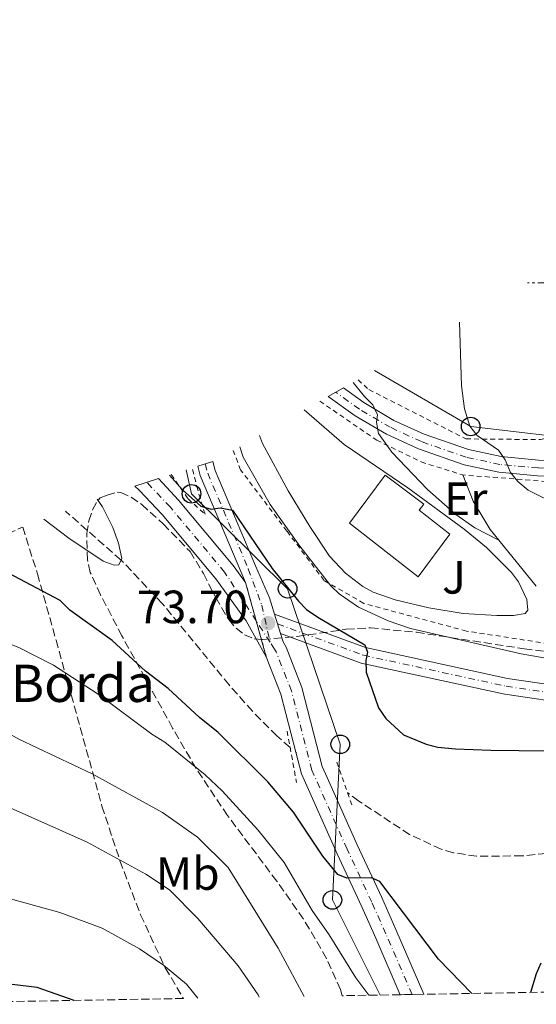
# Model space of a CAD drawing. Units: metres. Extents: x 616624 to 619992, y 4794212 to 4794882.
# Drawn here: x 616759 to 616870, y 4794214 to 4794425 of the extents above; entities that cross this region are included whole.
import ezdxf
from ezdxf.enums import TextEntityAlignment as Align

# ---------------------------------------------------------------- set-up
doc = ezdxf.new("R2010")
doc.units = ezdxf.units.M
doc.header["$MEASUREMENT"] = 0
for name, pattern in [('DGN Style 2', [1.7399219301090239, 1.043953158065414, -0.6959687720436097]), ('DGN Style 3', [2.435890702152634, 1.739921930109024, -0.6959687720436097]), ('DGN Style 4', [2.7856150101045474, 1.391937544087219, -0.6959687720436097, 0.001739921930109024, -0.6959687720436097]), ('DGN Style 5', [1.217945351076317, 0.5219765790327072, -0.6959687720436097]), ('DGN Style 7', [3.4798438602180486, 1.565929737098122, -0.6959687720436097, 0.5219765790327072, -0.6959687720436097])]:
    doc.linetypes.add(name, pattern=pattern)
for name, color, linetype, lineweight in [('Barranco lineal', 142, 'DGN Style 3', 13), ('Carretera', 9, 'Continuous', 0), ('Cierre de vial', 7, 'DGN Style 5', 0), ('Cota de punto acotado terreno', 7, 'Continuous', 0), ('Curva de nivel directora', 30, 'Continuous', 30), ('Curva de nivel intermedia', 30, 'Continuous', 0), ('Edificio', 1, 'Continuous', 13), ('Eje de carretera', 7, 'DGN Style 4', 0), ('Eje pista pavimentada', 7, 'DGN Style 4', 0), ('Etiqueta de uso rústico', 92, 'Continuous', 0), ('Línea de asfalto', 7, 'Continuous', 13), ('Línea de cambio de uso (parcela vista)', 92, 'Continuous', 0), ('Línea de muro de contención', 1, 'Continuous', 13), ('Línea de pista pavimentada', 7, 'Continuous', 0), ('Línea eléctrica', 6, 'DGN Style 7', 0), ('Línea telefónica', 7, 'Continuous', 0), ('pavimentado', 23, 'Continuous', 0), ('Pontón-alcantarilla (pasos de agua)', 1, 'DGN Style 2', 0), ('Poste telefónico', 7, 'Continuous', 0), ('Punto acotado terreno (símbolo)', 7, 'Continuous', 0), ('Tela metálica o alambrada', 7, 'DGN Style 2', 0), ('Texto de Borda', 7, 'Continuous', 0), ('Zona ajardinada', 92, 'Continuous', 0), ('Zona arbolada', 92, 'DGN Style 3', 0)]:
    doc.layers.add(name, color=color, linetype=linetype, lineweight=lineweight)
doc.styles.add('Style-Arial', font='arial.ttf')

# ---------------------------------------------------------------- blocks, each defined once
blk = doc.blocks.new('*U4')
at = {"layer": 'Zona arbolada', "color": 92, "linetype": 'DGN Style 3', "lineweight": 0}
blk.add_polyline3d([(616880.2300000006, 4794216.26, 87.75), (616846.0899999999, 4794215.67, 77.7100000000064), (616841, 4794215.58, 77.42999999999302), (616828.5899999999, 4794215.359999999, 97.92999999999302), (616828.2100000001, 4794216.689999999, 97.77000000000407), (616825.2400000002, 4794223.369999999, 96.7100000000064), (616820.2699999996, 4794231.82, 95.11000000000058), (616814.54, 4794239.949999999, 93.38999999999942), (616803.9699999997, 4794254.02, 90.52999999999884), (616797.2199999997, 4794264.16, 88.94000000000233), (616792.1900000004, 4794272.810000001, 88.35000000000582), (616781.3200000003, 4794292.58, 88.4600000000064), (616776.7100000001, 4794301.390000001, 87.91999999999825), (616774.5099999999, 4794306.210000001, 87.25), (616773.9000000004, 4794308.890000001, 86.91000000000349), (616773.75, 4794314.539999999, 86.19999999999709), (616774.2000000002, 4794317.25, 85.85000000000582), (616775.0199999996, 4794319.680000001, 85.49000000000524), (616776.1900000004, 4794321.710000001, 85.13999999999942), (616776.6513999999, 4794322.197699999, 85.0344999999943), (616778.1602999996, 4794322.7656, 0), (616780.2945999998, 4794323.4715, 84.3359000000055), (616781.0499999998, 4794323.390000001, 84.2100000000064), (616783.2699999996, 4794322.380000001, 83.86999999999534), (616785.5800000001, 4794320.77, 83.52999999999884), (616790.1900000004, 4794316.630000001, 82.86000000000058), (616795.9400000004, 4794310.680000001, 81.91999999999825), (616798.8099999996, 4794305.970000001, 81.57000000000698), (616801.4299999997, 4794300.800000001, 81.47000000000116), (616804.2199999997, 4794296.109999999, 81.58000000000175), (616805.8099999996, 4794294.230000001, 81.69999999999709), (616807.6100000005, 4794292.810000001, 81.85000000000582), (616809.6600000003, 4794291.970000001, 82.0399999999936), (616811.5, 4794291.800000001, 82.19999999999709), (616818.8899999997, 4794292.460000001, 83.2100000000064), (616829.4600000001, 4794294, 84.02000000000407), (616834.6399999997, 4794294.310000001, 84.36000000000058), (616844.5300000003, 4794293.359999999, 85.07000000000698), (616867.5999999996, 4794289.82, 86.7899999999936), (616879.9900000002, 4794288.27, 87.17999999999302)], dxfattribs=at)
blk = doc.blocks.new('5PATER')
at = {"layer": 'Punto acotado terreno (símbolo)', "linetype": 'Continuous', "lineweight": 0}
h = blk.add_hatch(color=51, dxfattribs=at)
edge = h.paths.add_edge_path()
edge.add_ellipse((0, 0), major_axis=(-0.1095731443231308, -0.1110710700762829), ratio=0.9994222409660317, start_angle=0, end_angle=360)
blk = doc.blocks.new('5PTT')
at = {"layer": 'Poste telefónico', "color": 7, "linetype": 'Continuous', "lineweight": 30}
blk.add_circle((2.382683753967285e-05, 4.306399822235108e-05), 0.1995000005932858, dxfattribs=at)
blk = doc.blocks.new('*U6')
at = {"layer": 'pavimentado', "color": 23, "linetype": 'Continuous', "lineweight": 0}
for points in [[(616902.0400000003, 4794330.960000001, 95.2899999999936), (616894.870000002, 4794328.300000001, 94.41000000000349), (616888.399999999, 4794326.990000002, 93.63000000000466), (616880.7800000014, 4794326.66, 92.66999999999825), (616870.4999999995, 4794326.960000002, 91.47000000000116), (616862.1700000013, 4794327.720000002, 90.42999999999302), (616854.7500000005, 4794329.310000001, 89.07000000000698), (616844.9200000024, 4794332.720000001, 87.02000000000407), (616838.1099999995, 4794335.86, 85.5399999999936), (616831.3700000005, 4794339.83, 84.42999999999302), (616825.568666121, 4794343.983484179, 84.05190000000584), (616828.8239465482, 4794345.799167384, 84.13580000000366), (616833.2100000001, 4794342.659999999, 84.42999999999302), (616839.6700000019, 4794338.850000001, 85.5399999999936), (616846.1900000019, 4794335.849999999, 87.02000000000407), (616855.6600000003, 4794332.57, 89.07000000000698), (616862.6799999987, 4794331.060000001, 90.42999999999302), (616870.710000002, 4794330.33, 91.47000000000116), (616880.7500000001, 4794330.040000002, 92.66999999999825), (616887.9899999977, 4794330.350000001, 93.63000000000466), (616893.9400000023, 4794331.550000001, 94.41000000000349), (616900.6900000024, 4794334.060000001, 95.2899999999936), (616912.969999998, 4794340.220000001, 96.72999999999593), (616919.2399999977, 4794343.88, 97.36000000000058), (616924.1799999997, 4794348.070000002, 97.83000000000175), (616932.4099999998, 4794357.220000002, 98.63999999999942), (616944.379999999, 4794372.060000001, 99.74000000000524), (616953.8599999985, 4794384.740000002, 100.3999999999942), (616964.1900000017, 4794399.34, 100.7299999999959), (616973.7100000012, 4794413.92, 100.6100000000006), (616979.0660929985, 4794423.434847769, 100.8894), (616983.7014446411, 4794424.840966321, 100.9878999999928), (616983.3700000017, 4794424.220000002, 100.9600000000064), (616976.6000000014, 4794412.17, 100.6100000000006), (616966.9800000011, 4794397.449999998, 100.7299999999959), (616956.5899999999, 4794382.75, 100.3999999999942), (616947.0399999989, 4794370, 99.74000000000524), (616935.1299999999, 4794355.220000002, 98.66000000000349), (616934.9699999989, 4794355.029999999, 98.63999999999942), (616926.5300000011, 4794345.65, 97.83000000000175), (616921.2000000002, 4794341.119999999, 97.36000000000058), (616914.5700000006, 4794337.25, 96.72999999999593)], [(616846.0899999992, 4794215.67, 77.7100000000064), (616840.9999999997, 4794215.58, 77.42999999999302), (616835.7800000005, 4794227.720000001, 75.50999999999476), (616832.7699999998, 4794234.470000001, 74.69999999999709), (616827.4800000013, 4794245.829999999, 74.08999999999651), (616819.8399999992, 4794262.98, 73.86000000000058), (616818.6400000012, 4794267.600000001, 73.88000000000466), (616815.4200000025, 4794280.07, 73.91000000000349), (616812.280000002, 4794288.13, 73.50999999999476), (616807.8299999974, 4794304.070000002, 73.5399999999936), (616798.1000000021, 4794326.98, 75.57000000000698), (616797.5669005467, 4794329.010661278, 75.81819999999425), (616800.7923714442, 4794330.005632294, 75.82589999999618), (616801.3000000007, 4794328.079999999, 75.57000000000698), (616809.989999999, 4794307.619999998, 73.44000000000233), (616812.9899999984, 4794300.759999999, 74.00999999999476), (616814.0700000002, 4794297.24, 73.82000000000698), (616814.7100000017, 4794295.16, 73.69999999999709), (616815.350000001, 4794293.069999999, 73.58999999999651), (616815.8799999985, 4794291.349999999, 73.49000000000524), (616816.5500000013, 4794290.15, 73.50999999999476), (616819.9200000019, 4794281.520000001, 73.91000000000349), (616824.3000000007, 4794264.529999998, 73.86000000000058), (616825.3400000001, 4794262.210000001, 73.89999999999418), (616831.7700000006, 4794247.779999998, 74.08999999999651), (616837.0599999991, 4794236.42, 74.69999999999709), (616840.0900000001, 4794229.609999998, 75.50999999999476)]]:
    blk.add_polyline3d(points, close=True, dxfattribs=at)

msp = doc.modelspace()

# ---------------------------------------------------------------- linework, layer by layer
at = {"layer": 'Barranco lineal', "color": 142, "linetype": 'DGN Style 3', "lineweight": 13, "elevation": 69.99000000000524, "flags": 128}
msp.add_lwpolyline([(616818.75, 4794267.5), (616818.6399999997, 4794267.600000001)], dxfattribs=at)
at = {"layer": 'Barranco lineal', "color": 142, "linetype": 'DGN Style 3', "lineweight": 13}
for points in [[(616817.4000000004, 4794268.67, 69.99000000000524), (616814.5700000003, 4794271.119999999, 69.91000000000349), (616809.2999999998, 4794276.42, 69.83999999999651), (616804.3200000003, 4794282.060000001, 69.86999999999534), (616790.0300000003, 4794299.470000001, 70.13000000000466), (616781.1299999999, 4794308.869999999, 70), (616769.1802000003, 4794319.3858, 69.48960000000079)], [(616965.6200000001, 4794255.82, 73.64999999999418), (616965.3600000005, 4794255.960000001, 73.64999999999418), (616962.8799999999, 4794256.800000001, 73.63000000000466), (616957.9100000003, 4794257.41, 73.66999999999825), (616939.1399999997, 4794257.140000001, 73.35000000000582), (616931.6500000004, 4794256.65, 73.16999999999825), (616924.5899999999, 4794255.539999999, 72.97999999999593), (616909.9299999997, 4794252.42, 72.58000000000175), (616899.6100000005, 4794251.390000001, 72.58000000000175), (616895.0300000003, 4794250.630000001, 72.5399999999936), (616879.6399999997, 4794246.58, 72.02999999999884), (616867.2199999997, 4794245.380000001, 71.05999999999767), (616857.4199999999, 4794245.289999999, 70.9600000000064), (616852.4299999997, 4794246.060000001, 70.9600000000064), (616849.8099999996, 4794246.83, 70.88000000000466), (616843.0199999996, 4794249.960000001, 70.63999999999942), (616832.1299999999, 4794257.15, 70.30000000000291), (616829.7100000001, 4794258.949999999, 70.24000000000524)]]:
    msp.add_polyline3d(points, dxfattribs=at)
at = {"layer": 'Carretera', "color": 9, "linetype": 'Continuous', "lineweight": 0}
msp.add_polyline3d([(616807.8299999974, 4794304.070000002, 73.5399999999936), (616812.280000002, 4794288.13, 73.50999999999476), (616807.9600000015, 4794295.83, 73.41000000000349), (616801.4699999982, 4794304.829999999, 73.61999999999534), (616789.9400000015, 4794318.62, 73.19999999999709), (616785.0199999996, 4794323.859999999, 72.58999999999651), (616784.1107350676, 4794324.720693087, 72.50449999999546), (616789.154068987, 4794326.344650627, 72.68480000000272), (616793.4699999986, 4794321.749999999, 73.19999999999709), (616805.1999999988, 4794307.720000002, 73.61999999999534)], close=True, dxfattribs=at)
at = {"layer": 'Cierre de vial', "color": 7, "linetype": 'DGN Style 5', "lineweight": 0, "extrusion": (0.0004861264471136467, -0.001741315855379613, 0.9999983657487492), "elevation": -7975.01121383508, "flags": 128}
msp.add_lwpolyline([(616807.7213682975, 4794297.451580641), (616810.0266984921, 4794289.193849586)], dxfattribs=at)
at = {"layer": 'Cierre de vial', "color": 7, "linetype": 'DGN Style 5', "lineweight": 0, "extrusion": (0.000488827247959212, -0.00175099018616753, 0.9999983475392796), "elevation": -8019.726937422027, "flags": 128}
msp.add_lwpolyline([(616810.0256878327, 4794289.119389169), (616812.1703717371, 4794281.437095927)], dxfattribs=at)
at = {"layer": 'Curva de nivel directora', "color": 30, "linetype": 'Continuous', "lineweight": 30, "flags": 128}
for points, elevation in [([(616791.5095819429, 4794327.103127675), (616794.2999999997, 4794323.940000001), (616798.229999999, 4794320.42), (616800.4599999997, 4794319.760000001), (616802.3799999997, 4794320.070000002), (616805.0199999994, 4794319.57), (616813.5299999989, 4794307.050000002), (616819.1700000004, 4794300.060000002), (616820.9299999995, 4794298.28), (616823.3599999992, 4794296.610000002), (616833.4199999997, 4794290.640000001), (616833.9999999986, 4794289.130000002), (616833.6099999996, 4794287.33), (616833.7399999994, 4794284.830000003), (616836.3399999988, 4794277.170000002), (616837.9699999985, 4794274.830000001), (616841.7599999991, 4794271.380000004), (616846.5899999995, 4794269.330000001), (616849.0700000004, 4794268.74), (616852.859999999, 4794268.32), (616860.49, 4794268.100000001), (616872.4999999995, 4794267.930000002)], 75), ([(616856.3899999984, 4794215.850000001), (616849.2200000002, 4794223.180000001), (616836.6399999984, 4794239.859999999), (616834.8300000001, 4794240.66), (616829.5799999996, 4794240.57), (616827.6399999994, 4794241.359999999), (616824.3899999995, 4794245.310000001), (616818.149999999, 4794254.730000001), (616812.6199999991, 4794261.290000001), (616801.9699999985, 4794271.860000002), (616797.9599999986, 4794275.090000001), (616791.2100000005, 4794281.330000001), (616786.3899999993, 4794285.02), (616779.25, 4794291.630000001), (616770.0999999993, 4794298.090000001), (616768.0299999994, 4794300.200000001), (616751.9200000005, 4794308.680000001), (616748.4880064689, 4794310.880118758)], 75), ([(616771.0499999991, 4794214.36), (616763.11, 4794217.15), (616748.730000001, 4794218.86), (616746.1000000001, 4794219.510000001), (616741.3399999992, 4794221.660000001), (616736.0599999996, 4794225.130000002), (616732.3, 4794229.050000001), (616727.3499999992, 4794236.210000002), (616722.4699999997, 4794244.960000004), (616719.610000001, 4794249.430000001), (616717.7699999993, 4794251.67)], 100), ([(616871.1999999987, 4794222.369999999), (616870.1999999996, 4794220.070000002), (616869.0099999983, 4794216.07)], 75)]:
    msp.add_lwpolyline(points, dxfattribs=dict(at, elevation=elevation))
at = {"layer": 'Curva de nivel intermedia', "color": 30, "linetype": 'Continuous', "lineweight": 0, "flags": 128}
for points, elevation in [([(616853.7387298928, 4794359.949174878), (616854.1399999998, 4794346.25), (616854.7900000003, 4794341.300000001), (616855.9600000015, 4794337.59), (616857.5199999994, 4794335.630000001), (616862.1200000016, 4794332.439999999), (616863.540000001, 4794330.390000002), (616864.690000002, 4794327.650000001), (616866.2700000001, 4794325.720000001), (616868.4400000006, 4794323.869999999), (616876.1500000019, 4794319.98)], 90), ([(616830.9335547845, 4794346.975834134), (616833.3300000003, 4794343.960000001), (616835.1600000008, 4794342.199999999), (616836.16, 4794340), (616835.9100000019, 4794338.480000001), (616836.3600000012, 4794336.02), (616839.2300000011, 4794332.019999999), (616846.8399999997, 4794323.989999999), (616852.9300000007, 4794318.609999999), (616857.05, 4794315.789999999), (616862.1799999997, 4794313.16)], 85.00000000000044), ([(616806.6390679628, 4794333.189260945), (616807.3100000005, 4794330.930000001), (616813.1500000011, 4794320.809999999), (616819.4499999997, 4794311.83), (616826.1500000008, 4794303.359999999), (616827.9400000012, 4794301.609999998), (616832.0499999997, 4794298.759999999), (616838.440000002, 4794295.829999999), (616843.2000000009, 4794294.21), (616866.9699999997, 4794288.75), (616881.5300000019, 4794286.180000001)], 79.99999999999947), ([(616775.9816244805, 4794321.945651627), (616777.1199999999, 4794320.3), (616779.390000001, 4794315.829999999), (616780.6100000013, 4794312.480000001), (616781.2999999997, 4794309.210000001), (616780.6300000015, 4794307.82), (616779.6600000013, 4794307.800000001), (616777.2899999998, 4794308.609999999), (616769.9000000004, 4794313.569999999), (616764.5829243119, 4794317.655484673)], 70.00000000000047), ([(616834.2600000001, 4794215.460000001), (616831.4700000006, 4794219.2), (616825.7999999999, 4794228.46), (616822.1100000018, 4794233.670000001), (616816.1300000006, 4794243.930000001), (616810.5000000001, 4794250.970000001), (616802.8500000013, 4794259.359999999), (616799.2000000014, 4794262.769999998), (616790.4900000008, 4794269.789999999), (616787.7500000005, 4794271.480000001), (616776.1900000002, 4794280.079999999), (616766.6400000014, 4794286.309999999), (616759.1900000017, 4794290.119999997), (616752.7200000007, 4794292.560000001), (616744.2500000016, 4794295.17), (616741.9600000005, 4794296.189999999), (616737.3800000006, 4794299.369999999), (616732.9674563035, 4794303.596472577)], 79.99999999999957), ([(616720.9687595904, 4794297.239016018), (616726.9100000011, 4794290.859999999), (616733.6900000004, 4794285.739999999), (616742.990000001, 4794279.539999999), (616759.1700000014, 4794270.42), (616774.9100000015, 4794262.96), (616790.0199999993, 4794254.719999999), (616797.5200000005, 4794249.399999999), (616804.1200000009, 4794242.890000001), (616814.8000000007, 4794225.579999999), (616820.3799999997, 4794215.220000002)], 85.00000000000044), ([(616710.7427348895, 4794291.492433729), (616712.5000000009, 4794289.230000001), (616726.0999999996, 4794276.3), (616737.7600000006, 4794267.050000001), (616750.0099999994, 4794259.679999999), (616757.3499999997, 4794255.67), (616773.8299999997, 4794248.349999999), (616786.4699999997, 4794241.480000001), (616791.500000001, 4794238.109999999), (616797.600000001, 4794231.970000001), (616806.2800000003, 4794221.789999999), (616810.5200000004, 4794215.560000001), (616810.7900000007, 4794215.050000002)], 90), ([(616699.7129659647, 4794285.480876669), (616700.7500000005, 4794284.65), (616720.3799999999, 4794261.190000001), (616727.5500000003, 4794253.99), (616740.8099999994, 4794242.350000001), (616746.1100000013, 4794239.929999999), (616754.4599999997, 4794236.930000001), (616768.0000000005, 4794233.230000001), (616777.0500000007, 4794229.890000001), (616785.0900000005, 4794225.430000001), (616790.2600000006, 4794221.929999999), (616795.1600000003, 4794217.869999997), (616797.5899999997, 4794214.819999999)], 95.00000000000044)]:
    msp.add_lwpolyline(points, dxfattribs=dict(at, elevation=elevation))
at = {"layer": 'Edificio', "color": 1, "linetype": 'Continuous', "lineweight": 13}
msp.add_polyline3d([(616851.7000000002, 4794314.439999999, 86.57000000000698), (616844.9000000004, 4794305.26, 86.83999999999651), (616830.1600000003, 4794316.800000001, 86.7100000000064), (616837.7800000003, 4794327.050000001, 86.7100000000064), (616846.1100000005, 4794320.869999999, 86.16999999999825), (616845.0800000001, 4794319.59, 86.7100000000064)], close=True, dxfattribs=at)
at = {"layer": 'Edificio', "color": 51, "linetype": 'Continuous', "lineweight": 13}
msp.add_polyline3d([(616844.9000000004, 4794305.26, 86.83999999999651), (616830.1600000003, 4794316.800000001, 86.7100000000064), (616837.7800000003, 4794327.050000001, 86.7100000000064), (616846.1100000005, 4794320.869999999, 86.16999999999825), (616845.0800000001, 4794319.59, 86.7100000000064), (616851.7000000002, 4794314.439999999, 86.57000000000698), (616844.9000000004, 4794305.26, 86.83999999999651)], dxfattribs=at)
at = {"layer": 'Eje de carretera', "color": 7, "linetype": 'DGN Style 4', "lineweight": 0, "extrusion": (0.001215940532220511, -0.001873071137818237, 0.9999975065434588), "elevation": -8156.460651422639, "flags": 128}
msp.add_lwpolyline([(616812.5645465683, 4794284.362499155), (616809.5898568633, 4794288.944788659)], dxfattribs=at)
at = {"layer": 'Eje de carretera', "color": 7, "linetype": 'DGN Style 4', "lineweight": 0}
msp.add_polyline3d([(616810.1353229289, 4794295.812281466, 73.59219999999904), (616803.3399999987, 4794306.28, 73.6199999999954), (616791.699999998, 4794320.189999999, 73.19999999999715), (616786.690000001, 4794325.520000001, 72.58999999999652), (616786.665385241, 4794325.54329248, 72.58779999999396)], dxfattribs=at)
at = {"layer": 'Eje pista pavimentada', "color": 7, "linetype": 'DGN Style 4', "lineweight": 0}
for points in [[(616981.4010547111, 4794424.143150662, 100.9340999999985), (616975.1599999992, 4794413.050000001, 100.6100000000007), (616965.579999997, 4794398.400000001, 100.7299999999958), (616955.2199999992, 4794383.750000002, 100.3999999999943), (616945.7100000007, 4794371.029999999, 99.74000000000527), (616933.69, 4794356.12, 98.63999999999942), (616925.3599999994, 4794346.86, 97.8300000000018), (616920.2199999985, 4794342.500000002, 97.3600000000006), (616913.77, 4794338.730000001, 96.72999999999594), (616901.359999998, 4794332.51, 95.28999999999368), (616894.4099999989, 4794329.930000001, 94.4100000000034), (616888.1900000006, 4794328.67, 93.63000000000469), (616880.7600000009, 4794328.350000001, 92.66999999999825), (616870.6099999986, 4794328.640000002, 91.47000000000105), (616862.4200000011, 4794329.390000002, 90.429999999993), (616855.1999999993, 4794330.940000001, 89.07000000000691), (616845.5599999989, 4794334.28, 87.02000000000402), (616838.8899999993, 4794337.36, 85.53999999999367), (616832.2899999986, 4794341.240000002, 84.42999999999294), (616827.1928820313, 4794344.889415825, 84.09320000000291)], [(616799.1850776139, 4794329.509825381, 75.82210000000494), (616799.7100000009, 4794327.53, 75.57000000000694), (616808.4299999981, 4794306.960000002, 73.5899999999965), (616811.3099999992, 4794299.210000001, 73.80999999999776), (616813.1099999986, 4794291.230000001, 73.58000000000186)], [(616814.7100000011, 4794295.16, 73.69999999999702), (616833.1099999989, 4794288.439999999, 75.03999999999363), (616863.7499999988, 4794281.77, 76.13999999999947), (616894.7100000005, 4794277.230000002, 77.22000000000106), (616919.2399999973, 4794275.12, 76.67999999999313), (616939.07, 4794273.350000001, 75.86999999999527), (616949.5199999994, 4794272.280000002, 74.52000000000402), (616960.1799999991, 4794270.01, 73.71000000000642), (616969.4799999996, 4794264.970000002, 73.71000000000642), (616979.4599999997, 4794253.720000003, 74.52000000000402), (616993.3299999969, 4794228.359999999, 76.94999999999709), (616999.9899999977, 4794218.359999999, 78.44000000000231)], [(616843.5499999997, 4794215.619999999, 77.57000000000687), (616837.9300000003, 4794228.660000001, 75.50999999999482), (616834.9100000005, 4794235.449999999, 74.69999999999722), (616829.6299999988, 4794246.810000001, 74.08999999999659), (616822.0699999994, 4794263.750000002, 73.8600000000007), (616817.6700000007, 4794280.790000003, 73.91000000000342), (616814.4200000007, 4794289.140000001, 73.50999999999487), (616814.0799999987, 4794289.74, 73.50000000000001), (616813.1099999986, 4794291.230000001, 73.58000000000186)]]:
    msp.add_polyline3d(points, dxfattribs=at)
at = {"layer": 'Línea de asfalto', "color": 7, "linetype": 'Continuous', "lineweight": 13, "extrusion": (-0.2000065786405944, -0.1704374982715517, 0.9648566876398892), "elevation": -940423.8598401381, "flags": 128}
msp.add_lwpolyline([(-3249040.126068044, 3453313.065708684), (-3249038.234706176, 3453312.121180349), (-3249014.486373251, 3453304.395988885)], dxfattribs=at)
at = {"layer": 'Línea de asfalto', "color": 7, "linetype": 'Continuous', "lineweight": 13, "extrusion": (0.01619161927124994, -0.0526227625525451, 0.9984831878037373), "elevation": -242228.2386553286, "flags": 128}
msp.add_lwpolyline([(1999472.91565261, 4394221.110485973), (1999472.91565261, 4394218.930944735)], dxfattribs=at)
at = {"layer": 'Línea de asfalto', "color": 7, "linetype": 'Continuous', "lineweight": 13, "extrusion": (0.01471649986738073, -0.04805856992954419, 0.9987361005230464), "elevation": -221256.0087612132, "flags": 128}
msp.add_lwpolyline([(1993549.96424061, 4398014.414683838), (1993549.96424061, 4398012.226122667)], dxfattribs=at)
at = {"layer": 'Línea de asfalto', "color": 7, "linetype": 'Continuous', "lineweight": 13, "extrusion": (-0.3665458146672526, -0.09687552580504022, 0.9253428003988128), "elevation": -690471.1211747219, "flags": 128}
msp.add_lwpolyline([(-4477507.274020527, 1685421.402034658), (-4477520.152837968, 1685421.481162873), (-4477528.747608735, 1685420.426119993)], dxfattribs=at)
at = {"layer": 'Línea de asfalto', "color": 7, "linetype": 'Continuous', "lineweight": 13}
for points in [[(616979.066092998, 4794423.434847769, 100.8894), (616973.7100000008, 4794413.92, 100.6100000000007), (616964.1900000012, 4794399.34, 100.7299999999958), (616953.859999998, 4794384.740000002, 100.3999999999943), (616944.3799999985, 4794372.060000001, 99.74000000000527), (616932.4099999992, 4794357.220000003, 98.63999999999942), (616924.1799999992, 4794348.070000002, 97.8300000000018), (616919.2399999973, 4794343.880000001, 97.3600000000006), (616912.9699999975, 4794340.220000002, 96.72999999999594), (616900.6900000019, 4794334.060000001, 95.28999999999368), (616893.9400000017, 4794331.550000002, 94.4100000000034), (616887.9899999973, 4794330.350000001, 93.63000000000469), (616880.7499999997, 4794330.040000003, 92.66999999999825), (616870.7100000014, 4794330.330000001, 91.47000000000105), (616862.6799999982, 4794331.060000001, 90.429999999993), (616855.6599999998, 4794332.57, 89.07000000000691), (616846.1900000015, 4794335.850000001, 87.02000000000402), (616839.6700000014, 4794338.850000001, 85.53999999999367), (616833.2099999995, 4794342.66, 84.42999999999294), (616828.8239465477, 4794345.799167385, 84.13580000000358)], [(616935.1299999994, 4794355.220000002, 98.66000000000345), (616934.9699999985, 4794355.029999999, 98.63999999999942), (616926.5300000006, 4794345.65, 97.8300000000018), (616921.1999999997, 4794341.12, 97.3600000000006), (616914.5700000002, 4794337.250000001, 96.72999999999594), (616902.0399999998, 4794330.960000001, 95.28999999999368), (616894.8700000015, 4794328.300000002, 94.4100000000034), (616888.3999999984, 4794326.990000002, 93.63000000000469), (616880.780000001, 4794326.660000001, 92.66999999999825), (616870.4999999991, 4794326.960000004, 91.47000000000105), (616862.1700000009, 4794327.720000003, 90.429999999993), (616854.75, 4794329.310000001, 89.07000000000691), (616844.9200000019, 4794332.720000001, 87.02000000000402), (616838.109999999, 4794335.86, 85.53999999999367), (616831.37, 4794339.83, 84.42999999999294), (616825.5686661204, 4794343.983484179, 84.05190000000593)], [(616800.7923714436, 4794330.005632294, 75.82589999999625), (616801.3000000002, 4794328.08, 75.57000000000694), (616809.9899999984, 4794307.619999999, 73.44000000000244), (616812.9899999979, 4794300.76, 74.00999999999475), (616814.0699999997, 4794297.240000002, 73.82000000000693)], [(616807.8299999969, 4794304.070000002, 73.53999999999354), (616805.1999999983, 4794307.720000002, 73.6199999999954), (616793.4699999981, 4794321.75, 73.19999999999715), (616789.1540689865, 4794326.344650628, 72.68480000000268)], [(616812.2800000015, 4794288.130000001, 73.50999999999487), (616807.9600000009, 4794295.830000001, 73.41000000000355), (616801.4699999979, 4794304.83, 73.6199999999954), (616789.9400000009, 4794318.620000001, 73.19999999999715), (616785.0199999991, 4794323.86, 72.58999999999652), (616784.1107350672, 4794324.720693088, 72.50449999999557)], [(616815.3500000006, 4794293.07, 73.5899999999965), (616815.879999998, 4794291.350000001, 73.49000000000517), (616816.5500000007, 4794290.150000001, 73.50999999999487), (616819.9200000014, 4794281.520000001, 73.91000000000342), (616824.3000000002, 4794264.529999999, 73.8600000000007), (616825.3399999995, 4794262.210000002, 73.89999999999424), (616831.7700000001, 4794247.779999999, 74.08999999999659), (616837.0599999985, 4794236.42, 74.69999999999722), (616840.0899999995, 4794229.609999999, 75.50999999999482), (616846.0899999987, 4794215.670000001, 77.71000000000629)], [(616840.9999999992, 4794215.580000001, 77.42999999999292), (616835.78, 4794227.720000001, 75.50999999999482), (616832.7699999993, 4794234.470000001, 74.69999999999722), (616827.4800000008, 4794245.83, 74.08999999999659), (616819.8399999987, 4794262.980000001, 73.8600000000007), (616818.6400000006, 4794267.600000001, 73.88000000000474)]]:
    msp.add_polyline3d(points, dxfattribs=at)
at = {"layer": 'Línea de cambio de uso (parcela vista)', "color": 92, "linetype": 'Continuous', "lineweight": 0}
msp.add_polyline3d([(616820.4369000001, 4794341.104, 82.19599999999627), (616829.0300000003, 4794333.640000001, 83.38000000000466), (616842.6799999997, 4794324.4, 83.52000000000407), (616854.7100000001, 4794315.470000001, 84.16000000000349), (616859.5300000003, 4794311.550000001, 84.19000000000233), (616864.9100000003, 4794306.230000001, 83.7899999999936), (616866.3799999999, 4794304.199999999, 83.55000000000291), (616868.1699999999, 4794300.390000001, 83.11000000000058), (616868.4199999999, 4794298.08, 82.83999999999651), (616867.7999999998, 4794297.430000001, 82.83999999999651), (616865.3300000001, 4794296.960000001, 82.83999999999651), (616861.7300000006, 4794296.99, 82.82000000000698), (616854.5199999996, 4794297.41, 82.7100000000064), (616847.1299999999, 4794298.59, 82.72000000000116), (616839.9299999997, 4794300.32, 82.7100000000064), (616835.2199999997, 4794302, 82.63999999999942), (616833.0099999999, 4794303.17, 82.60000000000582), (616829.25, 4794306.029999999, 82.5399999999936), (616825.8799999999, 4794309.699999999, 82.47000000000116), (616821.6200000001, 4794316.060000001, 82.4600000000064), (616816.9699999997, 4794323.74, 82.57000000000698), (616811.4800000006, 4794333.890000001, 82.02999999999884), (616810.8136999998, 4794335.5869, 82.01639999999315)], dxfattribs=at)
at = {"layer": 'Línea de muro de contención', "color": 1, "linetype": 'Continuous', "lineweight": 13, "extrusion": (0.06220679933277855, -0.07636580963457516, 0.9951374665018032), "elevation": -327662.9427274911, "flags": 128}
msp.add_lwpolyline([(3506200.811401211, 3311366.862605608), (3506200.811401211, 3311354.070182068)], dxfattribs=at)
at = {"layer": 'Línea de muro de contención', "color": 1, "linetype": 'Continuous', "lineweight": 13}
msp.add_polyline3d([(616854.4299999997, 4794327.130000001, 88.50999999999476), (616856.6399999997, 4794321.480000001, 87.42999999999302), (616860.3200000003, 4794315.430000001, 86.35000000000582), (616862.1799999997, 4794313.16, 86.05999999999767)], dxfattribs=at)
at = {"layer": 'Línea de pista pavimentada', "color": 7, "linetype": 'Continuous', "lineweight": 0}
for points in [[(616814.0699999997, 4794297.240000002, 73.44000000000244), (616833.5899999996, 4794290.12, 75.05999999999766), (616864.0599999973, 4794283.480000001, 76.13999999999947), (616894.9099999995, 4794278.950000001, 77.22000000000106), (616919.3899999993, 4794276.850000001, 76.67999999999313), (616939.230000001, 4794275.080000003, 75.86999999999527), (616949.7899999977, 4794274, 74.52000000000402), (616960.7899999992, 4794271.660000003, 73.71000000000642), (616970.579999997, 4794266.350000001, 73.71000000000642), (616972.9599999997, 4794263.670000001, 73.89999999999424), (616980.8999999969, 4794254.730000001, 74.52000000000402), (616981.4699999992, 4794253.670000001, 75.82000000000711)], [(616815.3500000006, 4794293.07, 73.44000000000244), (616832.6199999994, 4794286.77, 75.05999999999766), (616863.4400000004, 4794280.060000001, 76.13999999999947), (616894.5100000016, 4794275.5, 77.22000000000106), (616919.0899999997, 4794273.380000001, 76.67999999999313), (616938.8999999978, 4794271.619999999, 75.86999999999527), (616949.2499999991, 4794270.560000002, 74.52000000000402), (616959.5799999977, 4794268.369999999, 73.71000000000642), (616968.3799999978, 4794263.590000001, 73.71000000000642), (616978.0300000014, 4794252.710000002, 74.52000000000402), (616991.8500000016, 4794227.460000001, 76.94999999999709), (616997.9299999991, 4794218.320000002, 78.30999999999774)]]:
    msp.add_polyline3d(points, dxfattribs=at)
at = {"layer": 'Línea eléctrica', "color": 6, "linetype": 'DGN Style 7', "lineweight": 0, "extrusion": (-0.1537171674964699, 0.0002980373949657817, 0.9881148433206403), "elevation": -93303.79020398825, "flags": 128}
msp.add_lwpolyline([(-4795555.354036191, 600386.0081066255), (-4795555.354036192, 600364.5212821824)], dxfattribs=at)
at = {"layer": 'Línea telefónica', "color": 7, "linetype": 'Continuous', "lineweight": 0}
for points in [[(616835.5175605521, 4794349.532634532, 86.005799999999), (616856.140000001, 4794337.529999999, 90.00999999999476), (616882.9899999975, 4794334.409999999, 93.55999999999767), (616902.2500000005, 4794353.040000002, 95.9600000000064)], [(616836.7300000006, 4794215.5, 79.05999999999767), (616826.4699999989, 4794235.920000001, 77.44000000000233), (616828.1600000008, 4794269.320000002, 74.24000000000524), (616816.8599999998, 4794302.71, 74.97000000000116), (616796.2300000011, 4794323.090000001, 75.08000000000175), (616795.0995965309, 4794328.249564352, 75.57570000000123)]]:
    msp.add_polyline3d(points, dxfattribs=at)
at = {"layer": 'pavimentado', "color": 23, "linetype": 'Continuous', "lineweight": 0}
msp.add_polyline3d([(616894.5100000021, 4794275.499999999, 77.22000000000116), (616863.4400000009, 4794280.060000001, 76.13999999999942), (616832.62, 4794286.769999999, 75.05999999999767), (616815.350000001, 4794293.069999999, 73.58999999999651), (616814.7100000017, 4794295.16, 73.69999999999709), (616814.0700000002, 4794297.24, 73.82000000000698), (616833.5900000001, 4794290.119999999, 75.05999999999767), (616864.0599999978, 4794283.480000001, 76.13999999999942), (616894.91, 4794278.95, 77.22000000000116)], dxfattribs=at)
at = {"layer": 'Pontón-alcantarilla (pasos de agua)', "color": 1, "linetype": 'DGN Style 2', "lineweight": 0, "extrusion": (-0.01306151460035623, 0.07090536496336917, 0.9973975265939636), "elevation": 331954.0916135487, "flags": 128}
msp.add_lwpolyline([(-1475152.39356909, -4591213.395715535), (-1475152.39356909, -4591202.161063782)], dxfattribs=at)
at = {"layer": 'Pontón-alcantarilla (pasos de agua)', "color": 1, "linetype": 'DGN Style 2', "lineweight": 0, "extrusion": (-0.008965457483251641, 0.02546513977704137, 0.9996355071866205), "elevation": 116628.2350108836, "flags": 128}
msp.add_lwpolyline([(-2173937.301716085, -4315767.858257983), (-2173937.301716085, -4315757.857248033)], dxfattribs=at)
at = {"layer": 'Tela metálica o alambrada', "color": 7, "linetype": 'DGN Style 2', "lineweight": 0}
for points in [[(616831.9660999998, 4794347.5518, 85.70470000000205), (616834.2800000003, 4794345.470000001, 85.97000000000116), (616855.1200000001, 4794334.869999999, 89.74000000000524), (616871.1399999997, 4794334.720000001, 92.97999999999593), (616877.0199999996, 4794336.09, 93.52000000000407), (616887.0700000003, 4794364.08, 95.13999999999942), (616894.1574999997, 4794383.273200001, 95.8185999999987)], [(616823.7434, 4794342.965399999, 83.56080000000657), (616835.9699999997, 4794334.609999999, 85), (616845.5300000003, 4794329.92, 86.61999999999534), (616854.4299999997, 4794327.130000001, 88.50999999999476)], [(616925.4000000004, 4794342.689999999, 98.35000000000582), (616910.5999999996, 4794332.949999999, 96.33000000000175), (616898.6699999999, 4794328.109999999, 94.97999999999593), (616888.3899999997, 4794325.82, 93.08999999999651), (616872.3700000001, 4794325.75, 91.07000000000698), (616854.4299999997, 4794327.130000001, 88.50999999999476)], [(616879.7300000006, 4794289.84, 82.16999999999825), (616855.2199999997, 4794293.630000001, 82.16999999999825), (616833.2000000002, 4794299.57, 81.36000000000058), (616824.6799999997, 4794304.480000001, 80.82000000000698), (616816.7000000002, 4794315.100000001, 79.86999999999534), (616806.7800000003, 4794328.199999999, 79.47000000000116), (616805.1946999999, 4794332.3597, 79.58409999999276)], [(616791.8956000004, 4794327.227399999, 75.58000000000175), (616795.5, 4794322.02, 75.58000000000175), (616799.1399999997, 4794318.710000001, 75.44999999999709), (616797.5700000003, 4794323.949999999, 76.11999999999534), (616796.3679999998, 4794328.640799999, 76.33269999999902)]]:
    msp.add_polyline3d(points, dxfattribs=at)
at = {"layer": 'Zona arbolada', "color": 92, "linetype": 'DGN Style 3', "lineweight": 0}
for points in [[(616780.2945999998, 4794323.4715, 84.3359000000055), (616781.0499999998, 4794323.390000001, 84.2100000000064), (616783.2699999996, 4794322.380000001, 83.86999999999534), (616785.5800000001, 4794320.77, 83.52999999999884), (616790.1900000004, 4794316.630000001, 82.86000000000058), (616795.9400000004, 4794310.680000001, 81.91999999999825), (616798.8099999996, 4794305.970000001, 81.57000000000698), (616801.4299999997, 4794300.800000001, 81.47000000000116), (616804.2199999997, 4794296.109999999, 81.58000000000175), (616805.8099999996, 4794294.230000001, 81.69999999999709), (616807.6100000005, 4794292.810000001, 81.85000000000582), (616809.6600000003, 4794291.970000001, 82.0399999999936), (616811.5, 4794291.800000001, 82.19999999999709), (616818.8899999997, 4794292.460000001, 83.2100000000064), (616829.4600000001, 4794294, 84.02000000000407), (616834.6399999997, 4794294.310000001, 84.36000000000058), (616844.5300000003, 4794293.359999999, 85.07000000000698), (616867.5999999996, 4794289.82, 86.7899999999936), (616879.9900000002, 4794288.27, 87.17999999999302)], [(616828.5899999999, 4794215.359999999, 97.92999999999302), (616828.2100000001, 4794216.689999999, 97.77000000000407), (616825.2400000002, 4794223.369999999, 96.7100000000064), (616820.2699999996, 4794231.82, 95.11000000000058), (616814.54, 4794239.949999999, 93.38999999999942), (616803.9699999997, 4794254.02, 90.52999999999884), (616797.2199999997, 4794264.16, 88.94000000000233), (616792.1900000004, 4794272.810000001, 88.35000000000582), (616781.3200000003, 4794292.58, 88.4600000000064), (616776.7100000001, 4794301.390000001, 87.91999999999825), (616774.5099999999, 4794306.210000001, 87.25), (616773.9000000004, 4794308.890000001, 86.91000000000349), (616773.75, 4794314.539999999, 86.19999999999709), (616774.2000000002, 4794317.25, 85.85000000000582), (616775.0199999996, 4794319.680000001, 85.49000000000524), (616776.1900000004, 4794321.710000001, 85.13999999999942), (616776.6513999999, 4794322.197699999, 85.0344999999943)], [(616747.8619999997, 4794310.604800001, 0), (616759.7871000003, 4794315.850500001, 0), (616760.0314999997, 4794315.942500001, 83.18910000000324), (616763.1799999997, 4794305.92, 84.52999999999884), (616767.1799999997, 4794291.680000001, 86.91999999999825), (616777.0300000003, 4794256.050000001, 93.72999999999593), (616780.8899999997, 4794244.310000001, 95.72999999999593), (616785.3200000003, 4794232.699999999, 97.33999999999651), (616790.6100000005, 4794221.350000001, 98.41999999999825), (616794.5099999999, 4794214.77, 98.75999999999476), (616723.1100000005, 4794213.52, 104.6600000000035)], [(616760.0314999997, 4794315.942500001, 83.18910000000324), (616763.1799999997, 4794305.92, 84.52999999999884), (616767.1799999997, 4794291.680000001, 86.91999999999825), (616777.0300000003, 4794256.050000001, 93.72999999999593), (616780.8899999997, 4794244.310000001, 95.72999999999593), (616785.3200000003, 4794232.699999999, 97.33999999999651), (616790.6100000005, 4794221.350000001, 98.41999999999825), (616794.5099999999, 4794214.77, 98.75999999999476)]]:
    msp.add_polyline3d(points, dxfattribs=at)

# ---------------------------------------------------------------- block references
at = {"layer": 'pavimentado', "color": 23, "linetype": 'Continuous', "lineweight": 0}
msp.add_blockref('*U6', (0, 0), dxfattribs=at)
at = {"layer": 'Poste telefónico', "color": 7, "linetype": 'Continuous', "lineweight": 0, "xscale": 10, "yscale": 10, "zscale": 10}
for p in [(616856.140000001, 4794337.529999999, 90.00999999999476), (616796.2300000011, 4794323.090000001, 75.08000000000175), (616816.8599999998, 4794302.71, 74.97000000000116), (616828.1600000008, 4794269.320000002, 74.24000000000524), (616826.4699999989, 4794235.920000001, 77.44000000000233)]:
    msp.add_blockref('5PTT', p, dxfattribs=at)
at = {"layer": 'Punto acotado terreno (símbolo)', "color": 7, "linetype": 'Continuous', "lineweight": 0, "xscale": 10, "yscale": 10, "zscale": 10}
msp.add_blockref('5PATER', (616812.6700000005, 4794295.320000002, 73.69999999999754), dxfattribs=at)
at = {"layer": 'Zona arbolada', "color": 92, "linetype": 'DGN Style 3', "lineweight": 0}
msp.add_blockref('*U4', (0, 0), dxfattribs=at)

# ---------------------------------------------------------------- texts
at = {"layer": 'Cota de punto acotado terreno', "color": 7, "linetype": 'Continuous', "lineweight": 0, "style": 'Style-Arial'}
msp.add_text('73.70', height=7.000000000000002, dxfattribs=at).set_placement((616784.5300000022, 4794295.31, 73.69999999999709))
at = {"layer": 'Etiqueta de uso rústico', "color": 92, "linetype": 'Continuous', "lineweight": 0, "style": 'Style-Arial'}
for s, p in [('Er', (616855.085456609, 4794322.03001, 85.91999999999825)), ('Mb', (616795.4402462433, 4794241.59001, 88.27999999999884))]:
    msp.add_text(s, height=7.000000000000002, dxfattribs=at).set_placement(p, align=Align.MIDDLE_CENTER)
at = {"layer": 'Texto de Borda', "color": 7, "linetype": 'Continuous', "lineweight": 0, "style": 'Style-Arial'}
msp.add_text('Dotoren Borda', height=8, dxfattribs=at).set_placement((616713.2199999989, 4794278.409999999, 93.02999999999884))
at = {"layer": 'Zona ajardinada', "color": 92, "linetype": 'Continuous', "lineweight": 0, "style": 'Style-Arial'}
msp.add_text('J', height=7.000000000000002, dxfattribs=at).set_placement((616852.5569051361, 4794305.160010001, 83.25), align=Align.MIDDLE_CENTER)

doc.saveas('drawing.dxf')
